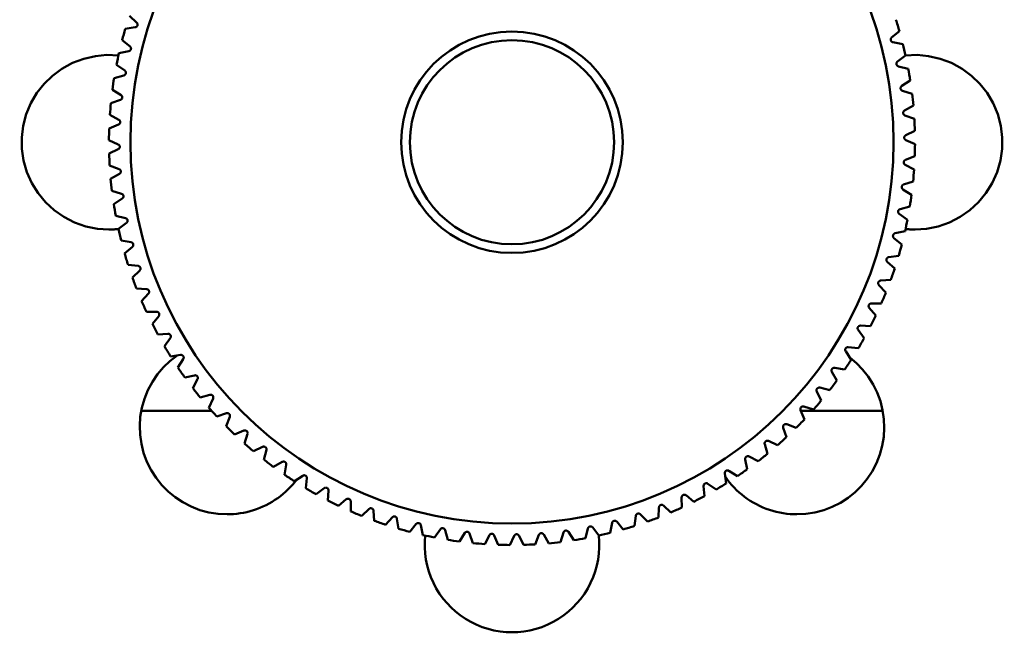
# Model space of a CAD drawing. Units: millimetres. Extents: x 90 to 3690, y 90 to 5256.
# Drawn here: x 1356 to 1392, y 2330 to 2353 of the extents above; entities that cross this region are included whole.
import ezdxf

# ---------------------------------------------------------------- set-up
doc = ezdxf.new("R2010")
doc.units = ezdxf.units.MM
doc.header["$LTSCALE"] = 18
doc.layers.add('Bemaßungen(DIN)', color=7, linetype='Continuous', lineweight=25)
doc.layers.add('MaVisibleEdge', color=7, linetype='Continuous', lineweight=50)
doc.styles.add('Text__4.0mm', font='arial.ttf', dxfattribs={"width": 0.9})
doc.dimstyles.new('MarketingDrawing', dxfattribs={"dimscale": 18, "dimtxt": 4, "dimasz": 4, "dimexe": 2, "dimexo": 2, "dimgap": 1, "dimtad": 0, "dimtih": 1, "dimtoh": 1, "dimdec": 0, "dimrnd": 1e-08, "dimtxsty": 'Text__4.0mm', "dimcen": 0.09, "dimdle": 10, "dimclrd": 7, "dimclre": 7, "dimclrt": 7, "dimadec": 0, "dimazin": 2, "dimtfac": 0.625, "dimtdec": 4, "dimtofl": 0, "dimtmove": 0, "dimatfit": 3, "dimfxl": 1, "dimtolj": 1, "dimlwd": 25, "dimlwe": 25, "dimarcsym": 0})

# ---------------------------------------------------------------- blocks, each defined once
blk = doc.blocks.new('*D17')
at = {"layer": 'Bemaßungen(DIN)', "color": 7, "linetype": 'Continuous', "lineweight": 25, "transparency": 16777216}
for p, q in [((1374.033, 2383.957), (1374.033, 2811.098)), ((2374.033, 2683.957), (2374.033, 2811.098)), ((1446.033, 2775.098), (1762.436, 2775.098)), ((2302.033, 2775.098), (1985.631, 2775.098))]:
    blk.add_line(p, q, dxfattribs=at)
at = {"layer": 'Bemaßungen(DIN)', "color": 7, "linetype": 'Continuous', "transparency": 16777216}
for points in [[(1446.033, 2787.098), (1446.033, 2763.098), (1374.033, 2775.098)], [(2302.033, 2787.098), (2302.033, 2763.098), (2374.033, 2775.098)]]:
    blk.add_solid(points, dxfattribs=at)
at = {"layer": 'Defpoints', "color": 0, "linetype": 'Continuous', "transparency": 16777216}
for p in [(2374.033, 2775.098), (2374.033, 2647.957), (1374.033, 2347.957)]:
    blk.add_point(p, dxfattribs=at)
at = {"layer": 'Bemaßungen(DIN)', "color": 7, "linetype": 'Continuous', "lineweight": 30, "transparency": 16777216, "insert": (1780.436, 2775.098), "char_height": 72, "attachment_point": 4, "style": 'Text__4.0mm'}
blk.add_mtext('\\A1;1000', dxfattribs=at)

msp = doc.modelspace()

# ---------------------------------------------------------------- linework, layer by layer
at = {"layer": 'MaVisibleEdge'}
for p, q in [((1359.791, 2352.663), (1360.068, 2352.409)), ((1360.014, 2352.237), (1359.642, 2352.186)), ((1388.163, 2351.855), (1388.45, 2352.097)), ((1359.523, 2351.759), (1359.816, 2351.524)), ((1388.58, 2351.615), (1388.21, 2351.68)), ((1359.773, 2351.348), (1359.404, 2351.274)), ((1359.313, 2350.841), (1359.62, 2350.624)), ((1388.38, 2350.96), (1388.682, 2351.184)), ((1388.781, 2350.694), (1388.416, 2350.783)), ((1359.588, 2350.446), (1359.225, 2350.349)), ((1388.54, 2350.053), (1388.856, 2350.258)), ((1359.161, 2349.911), (1359.481, 2349.714)), ((1388.924, 2349.763), (1388.565, 2349.874)), ((1359.46, 2349.534), (1359.104, 2349.414)), ((1388.643, 2349.138), (1388.971, 2349.323)), ((1359.068, 2348.973), (1359.399, 2348.797)), ((1389.008, 2348.824), (1388.657, 2348.958)), ((1359.39, 2348.616), (1359.042, 2348.474)), ((1388.689, 2348.219), (1389.027, 2348.382)), ((1359.033, 2348.032), (1359.376, 2347.876)), ((1389.033, 2347.882), (1388.691, 2348.037)), ((1359.378, 2347.695), (1359.039, 2347.532)), ((1388.676, 2347.298), (1389.024, 2347.44)), ((1359.058, 2347.09), (1359.41, 2346.956)), ((1388.999, 2346.94), (1388.667, 2347.117)), ((1359.423, 2346.775), (1359.095, 2346.591)), ((1388.606, 2346.38), (1388.962, 2346.499)), ((1359.142, 2346.151), (1359.501, 2346.04)), ((1388.905, 2346.003), (1388.585, 2346.2)), ((1359.526, 2345.86), (1359.211, 2345.656)), ((1388.478, 2345.468), (1388.841, 2345.565)), ((1359.285, 2345.22), (1359.65, 2345.131)), ((1388.753, 2345.073), (1388.446, 2345.289)), ((1359.686, 2344.953), (1359.384, 2344.729)), ((1388.293, 2344.566), (1388.662, 2344.64)), ((1359.486, 2344.299), (1359.856, 2344.233)), ((1388.543, 2344.154), (1388.25, 2344.39)), ((1359.903, 2344.059), (1359.616, 2343.816)), ((1388.276, 2343.25), (1387.998, 2343.504)), ((1388.052, 2343.677), (1388.425, 2343.728)), ((1359.744, 2343.393), (1360.118, 2343.351)), ((1360.176, 2343.179), (1359.904, 2342.919)), ((1387.756, 2342.805), (1388.131, 2342.832)), ((1360.059, 2342.504), (1360.435, 2342.486)), ((1387.952, 2342.365), (1387.691, 2342.636)), ((1360.503, 2342.318), (1360.249, 2342.042)), ((1387.574, 2341.503), (1387.33, 2341.789)), ((1387.405, 2341.954), (1387.781, 2341.957)), ((1360.429, 2341.638), (1360.805, 2341.643)), ((1360.884, 2341.48), (1360.647, 2341.188)), ((1387.142, 2340.665), (1386.917, 2340.966)), ((1387.002, 2341.126), (1387.377, 2341.106)), ((1360.853, 2340.796), (1361.227, 2340.825)), ((1361.317, 2340.667), (1361.099, 2340.361)), ((1386.547, 2340.325), (1386.921, 2340.282)), ((1361.328, 2339.983), (1361.701, 2340.035)), ((1361.799, 2339.883), (1361.601, 2339.564)), ((1386.658, 2339.856), (1386.452, 2340.171)), ((1386.044, 2339.554), (1386.413, 2339.488)), ((1361.854, 2339.201), (1362.222, 2339.276)), ((1362.33, 2339.131), (1362.153, 2338.8)), ((1386.124, 2339.08), (1385.939, 2339.407)), ((1385.492, 2338.817), (1385.857, 2338.727)), ((1362.428, 2338.453), (1362.791, 2338.551)), ((1362.908, 2338.413), (1362.751, 2338.072)), ((1385.543, 2338.338), (1385.378, 2338.676)), ((1384.896, 2338.115), (1385.254, 2338.003)), ((1360.234, 2337.957), (1362.853, 2337.957)), ((1363.048, 2337.743), (1363.403, 2337.864)), ((1363.529, 2337.734), (1363.394, 2337.383)), ((1384.916, 2337.634), (1384.773, 2337.982)), ((1384.784, 2337.957), (1387.833, 2337.957)), ((1384.247, 2336.971), (1384.126, 2337.327)), ((1384.256, 2337.453), (1384.607, 2337.318)), ((1363.711, 2337.074), (1364.058, 2337.217)), ((1364.192, 2337.094), (1364.079, 2336.736)), ((1364.414, 2336.447), (1364.752, 2336.611)), ((1383.537, 2336.352), (1383.438, 2336.714)), ((1383.577, 2336.831), (1383.918, 2336.675)), ((1364.893, 2336.498), (1364.803, 2336.133)), ((1382.859, 2336.254), (1383.19, 2336.076)), ((1365.156, 2335.866), (1365.483, 2336.051)), ((1365.631, 2335.946), (1365.564, 2335.576)), ((1382.789, 2335.778), (1382.714, 2336.146)), ((1365.933, 2335.332), (1366.247, 2335.538)), ((1366.401, 2335.442), (1366.358, 2335.069)), ((1382.007, 2335.252), (1381.955, 2335.624)), ((1382.107, 2335.723), (1382.426, 2335.525)), ((1366.741, 2334.848), (1367.042, 2335.073)), ((1381.194, 2334.776), (1381.165, 2335.151)), ((1381.323, 2335.24), (1381.629, 2335.022)), ((1367.202, 2334.988), (1367.182, 2334.613)), ((1380.352, 2334.353), (1380.347, 2334.728)), ((1380.51, 2334.808), (1380.802, 2334.571)), ((1367.579, 2334.416), (1367.865, 2334.66)), ((1368.03, 2334.585), (1368.034, 2334.209)), ((1379.485, 2333.983), (1379.504, 2334.358)), ((1379.672, 2334.427), (1379.948, 2334.172)), ((1368.442, 2334.038), (1368.712, 2334.299)), ((1368.882, 2334.234), (1368.909, 2333.859)), ((1369.327, 2333.714), (1369.58, 2333.992)), ((1378.597, 2333.668), (1378.639, 2334.041)), ((1378.811, 2334.099), (1379.071, 2333.828)), ((1369.753, 2333.938), (1369.804, 2333.565)), ((1370.23, 2333.447), (1370.466, 2333.74)), ((1370.642, 2333.697), (1370.716, 2333.328)), ((1377.036, 2333.61), (1377.26, 2333.308)), ((1377.691, 2333.41), (1377.757, 2333.78)), ((1377.931, 2333.827), (1378.174, 2333.54)), ((1371.149, 2333.237), (1371.366, 2333.544)), ((1371.544, 2333.512), (1371.641, 2333.149)), ((1372.079, 2333.085), (1372.276, 2333.405)), ((1372.456, 2333.384), (1372.576, 2333.028)), ((1373.017, 2332.991), (1373.193, 2333.323)), ((1373.374, 2333.314), (1373.516, 2332.966)), ((1373.958, 2332.957), (1374.114, 2333.299)), ((1374.295, 2333.301), (1374.458, 2332.963)), ((1374.9, 2332.982), (1375.034, 2333.333)), ((1375.215, 2333.347), (1375.399, 2333.019)), ((1375.839, 2333.066), (1375.95, 2333.425)), ((1376.13, 2333.45), (1376.334, 2333.134)), ((1376.77, 2333.209), (1376.859, 2333.574))]:
    msp.add_line(p, q, dxfattribs=at)
at = {"layer": 'MaVisibleEdge', "flags": 128}
for points in [[(1360.068, 2352.409), (1360.074, 2352.404), (1360.079, 2352.397), (1360.084, 2352.39), (1360.089, 2352.383), (1360.092, 2352.375), (1360.096, 2352.366), (1360.098, 2352.357), (1360.1, 2352.347), (1360.1, 2352.337), (1360.1, 2352.327), (1360.099, 2352.316), (1360.096, 2352.306), (1360.092, 2352.296), (1360.088, 2352.287), (1360.082, 2352.278), (1360.076, 2352.27), (1360.069, 2352.262), (1360.061, 2352.256), (1360.054, 2352.251), (1360.046, 2352.247), (1360.038, 2352.243), (1360.03, 2352.24), (1360.022, 2352.238), (1360.014, 2352.237)], [(1388.21, 2351.68), (1388.202, 2351.682), (1388.194, 2351.684), (1388.186, 2351.688), (1388.178, 2351.692), (1388.171, 2351.696), (1388.164, 2351.702), (1388.157, 2351.708), (1388.15, 2351.716), (1388.144, 2351.724), (1388.139, 2351.733), (1388.134, 2351.743), (1388.131, 2351.753), (1388.129, 2351.763), (1388.128, 2351.773), (1388.128, 2351.784), (1388.129, 2351.794), (1388.131, 2351.804), (1388.134, 2351.813), (1388.137, 2351.822), (1388.141, 2351.829), (1388.146, 2351.836), (1388.151, 2351.843), (1388.157, 2351.849), (1388.163, 2351.855)], [(1359.033, 2344.707), (1358.604, 2344.736), (1358.17, 2344.824), (1357.748, 2344.972), (1357.351, 2345.177), (1356.99, 2345.43), (1356.675, 2345.721), (1356.399, 2346.055), (1356.164, 2346.432), (1355.981, 2346.841), (1355.857, 2347.271), (1355.793, 2347.705), (1355.788, 2348.132), (1355.842, 2348.565), (1355.954, 2348.997), (1356.127, 2349.41), (1356.353, 2349.794), (1356.623, 2350.137), (1356.93, 2350.434), (1357.283, 2350.694), (1357.675, 2350.909), (1358.093, 2351.067), (1358.526, 2351.166), (1358.957, 2351.206), (1359.385, 2351.187)], [(1359.816, 2351.524), (1359.822, 2351.518), (1359.828, 2351.512), (1359.833, 2351.506), (1359.838, 2351.499), (1359.843, 2351.491), (1359.846, 2351.483), (1359.849, 2351.474), (1359.852, 2351.464), (1359.853, 2351.454), (1359.853, 2351.443), (1359.852, 2351.433), (1359.85, 2351.422), (1359.847, 2351.412), (1359.843, 2351.402), (1359.838, 2351.393), (1359.832, 2351.385), (1359.826, 2351.377), (1359.819, 2351.37), (1359.812, 2351.365), (1359.804, 2351.36), (1359.797, 2351.356), (1359.789, 2351.353), (1359.781, 2351.35), (1359.773, 2351.348)], [(1388.681, 2351.187), (1389.109, 2351.206), (1389.54, 2351.166), (1389.973, 2351.067), (1390.392, 2350.909), (1390.783, 2350.694), (1391.136, 2350.434), (1391.443, 2350.137), (1391.713, 2349.794), (1391.94, 2349.41), (1392.112, 2348.997), (1392.225, 2348.565), (1392.278, 2348.132), (1392.273, 2347.705), (1392.209, 2347.271), (1392.086, 2346.841), (1391.903, 2346.432), (1391.668, 2346.055), (1391.391, 2345.721), (1391.077, 2345.43), (1390.716, 2345.177), (1390.319, 2344.972), (1389.896, 2344.824), (1389.463, 2344.736), (1389.033, 2344.707)], [(1388.416, 2350.783), (1388.408, 2350.785), (1388.4, 2350.788), (1388.392, 2350.792), (1388.385, 2350.796), (1388.378, 2350.801), (1388.371, 2350.807), (1388.364, 2350.814), (1388.358, 2350.822), (1388.353, 2350.83), (1388.348, 2350.84), (1388.344, 2350.85), (1388.342, 2350.86), (1388.34, 2350.87), (1388.34, 2350.881), (1388.34, 2350.891), (1388.342, 2350.902), (1388.345, 2350.911), (1388.348, 2350.92), (1388.352, 2350.928), (1388.357, 2350.936), (1388.362, 2350.943), (1388.367, 2350.949), (1388.374, 2350.955), (1388.38, 2350.96)], [(1359.62, 2350.624), (1359.627, 2350.619), (1359.633, 2350.613), (1359.639, 2350.607), (1359.644, 2350.6), (1359.649, 2350.593), (1359.653, 2350.585), (1359.657, 2350.576), (1359.659, 2350.566), (1359.661, 2350.556), (1359.662, 2350.546), (1359.662, 2350.535), (1359.661, 2350.525), (1359.658, 2350.515), (1359.655, 2350.505), (1359.65, 2350.495), (1359.645, 2350.486), (1359.639, 2350.478), (1359.633, 2350.471), (1359.626, 2350.465), (1359.619, 2350.46), (1359.612, 2350.455), (1359.604, 2350.451), (1359.596, 2350.448), (1359.588, 2350.446)], [(1388.565, 2349.874), (1388.557, 2349.877), (1388.55, 2349.88), (1388.542, 2349.884), (1388.535, 2349.889), (1388.528, 2349.895), (1388.522, 2349.901), (1388.516, 2349.908), (1388.51, 2349.917), (1388.505, 2349.926), (1388.501, 2349.935), (1388.498, 2349.945), (1388.496, 2349.956), (1388.495, 2349.966), (1388.495, 2349.977), (1388.496, 2349.987), (1388.499, 2349.997), (1388.502, 2350.007), (1388.506, 2350.015), (1388.51, 2350.023), (1388.515, 2350.03), (1388.521, 2350.037), (1388.527, 2350.043), (1388.533, 2350.048), (1388.54, 2350.053)], [(1359.481, 2349.714), (1359.488, 2349.709), (1359.494, 2349.704), (1359.501, 2349.698), (1359.506, 2349.691), (1359.511, 2349.684), (1359.516, 2349.677), (1359.52, 2349.668), (1359.524, 2349.659), (1359.526, 2349.649), (1359.528, 2349.638), (1359.529, 2349.628), (1359.528, 2349.617), (1359.526, 2349.607), (1359.523, 2349.597), (1359.519, 2349.587), (1359.515, 2349.578), (1359.509, 2349.569), (1359.503, 2349.562), (1359.497, 2349.555), (1359.49, 2349.55), (1359.483, 2349.545), (1359.476, 2349.541), (1359.468, 2349.537), (1359.46, 2349.534)], [(1388.657, 2348.958), (1388.649, 2348.961), (1388.642, 2348.965), (1388.635, 2348.97), (1388.628, 2348.975), (1388.621, 2348.981), (1388.615, 2348.987), (1388.609, 2348.995), (1388.604, 2349.004), (1388.6, 2349.013), (1388.596, 2349.023), (1388.594, 2349.033), (1388.593, 2349.044), (1388.592, 2349.054), (1388.593, 2349.065), (1388.595, 2349.075), (1388.598, 2349.085), (1388.602, 2349.094), (1388.607, 2349.103), (1388.612, 2349.11), (1388.617, 2349.117), (1388.623, 2349.123), (1388.629, 2349.129), (1388.636, 2349.134), (1388.643, 2349.138)], [(1359.399, 2348.797), (1359.407, 2348.792), (1359.413, 2348.787), (1359.42, 2348.782), (1359.426, 2348.776), (1359.432, 2348.769), (1359.437, 2348.762), (1359.442, 2348.753), (1359.446, 2348.744), (1359.449, 2348.735), (1359.451, 2348.724), (1359.452, 2348.714), (1359.452, 2348.703), (1359.451, 2348.693), (1359.449, 2348.682), (1359.446, 2348.672), (1359.442, 2348.663), (1359.437, 2348.654), (1359.431, 2348.646), (1359.425, 2348.64), (1359.419, 2348.634), (1359.412, 2348.628), (1359.405, 2348.623), (1359.398, 2348.619), (1359.39, 2348.616)], [(1388.691, 2348.037), (1388.683, 2348.041), (1388.676, 2348.046), (1388.669, 2348.051), (1388.663, 2348.056), (1388.657, 2348.063), (1388.651, 2348.07), (1388.646, 2348.078), (1388.641, 2348.087), (1388.637, 2348.096), (1388.635, 2348.106), (1388.633, 2348.117), (1388.632, 2348.127), (1388.633, 2348.138), (1388.634, 2348.148), (1388.637, 2348.158), (1388.64, 2348.168), (1388.645, 2348.177), (1388.65, 2348.185), (1388.655, 2348.193), (1388.661, 2348.199), (1388.668, 2348.205), (1388.674, 2348.21), (1388.681, 2348.215), (1388.689, 2348.219)], [(1359.376, 2347.876), (1359.383, 2347.872), (1359.39, 2347.868), (1359.397, 2347.863), (1359.403, 2347.857), (1359.409, 2347.851), (1359.415, 2347.844), (1359.42, 2347.836), (1359.425, 2347.827), (1359.429, 2347.817), (1359.432, 2347.807), (1359.433, 2347.797), (1359.434, 2347.786), (1359.434, 2347.776), (1359.432, 2347.765), (1359.43, 2347.755), (1359.426, 2347.745), (1359.422, 2347.736), (1359.416, 2347.728), (1359.411, 2347.721), (1359.405, 2347.715), (1359.399, 2347.709), (1359.392, 2347.703), (1359.385, 2347.699), (1359.378, 2347.695)], [(1388.667, 2347.117), (1388.66, 2347.121), (1388.653, 2347.126), (1388.646, 2347.132), (1388.64, 2347.138), (1388.635, 2347.144), (1388.629, 2347.152), (1388.625, 2347.16), (1388.621, 2347.169), (1388.617, 2347.179), (1388.615, 2347.189), (1388.614, 2347.2), (1388.614, 2347.21), (1388.615, 2347.221), (1388.617, 2347.231), (1388.621, 2347.241), (1388.625, 2347.251), (1388.63, 2347.259), (1388.635, 2347.267), (1388.641, 2347.274), (1388.648, 2347.28), (1388.654, 2347.285), (1388.661, 2347.29), (1388.669, 2347.294), (1388.676, 2347.298)], [(1359.41, 2346.956), (1359.417, 2346.953), (1359.425, 2346.949), (1359.432, 2346.944), (1359.439, 2346.939), (1359.445, 2346.933), (1359.451, 2346.926), (1359.457, 2346.918), (1359.462, 2346.91), (1359.466, 2346.9), (1359.47, 2346.891), (1359.472, 2346.88), (1359.474, 2346.87), (1359.474, 2346.859), (1359.473, 2346.849), (1359.471, 2346.838), (1359.468, 2346.829), (1359.464, 2346.819), (1359.46, 2346.811), (1359.455, 2346.803), (1359.449, 2346.797), (1359.443, 2346.79), (1359.437, 2346.785), (1359.43, 2346.78), (1359.423, 2346.775)], [(1388.585, 2346.2), (1388.578, 2346.204), (1388.572, 2346.21), (1388.566, 2346.216), (1388.56, 2346.222), (1388.555, 2346.229), (1388.55, 2346.237), (1388.546, 2346.245), (1388.542, 2346.255), (1388.54, 2346.265), (1388.538, 2346.275), (1388.538, 2346.286), (1388.538, 2346.296), (1388.54, 2346.307), (1388.543, 2346.317), (1388.547, 2346.327), (1388.552, 2346.336), (1388.557, 2346.344), (1388.563, 2346.352), (1388.57, 2346.358), (1388.576, 2346.364), (1388.583, 2346.369), (1388.591, 2346.373), (1388.598, 2346.377), (1388.606, 2346.38)], [(1359.501, 2346.04), (1359.509, 2346.037), (1359.517, 2346.033), (1359.524, 2346.029), (1359.531, 2346.024), (1359.538, 2346.019), (1359.545, 2346.012), (1359.551, 2346.005), (1359.556, 2345.997), (1359.561, 2345.988), (1359.566, 2345.978), (1359.569, 2345.968), (1359.571, 2345.958), (1359.572, 2345.947), (1359.571, 2345.937), (1359.57, 2345.926), (1359.568, 2345.916), (1359.564, 2345.907), (1359.56, 2345.898), (1359.556, 2345.89), (1359.551, 2345.883), (1359.545, 2345.877), (1359.539, 2345.87), (1359.533, 2345.865), (1359.526, 2345.86)], [(1388.446, 2345.289), (1388.44, 2345.295), (1388.433, 2345.3), (1388.428, 2345.307), (1388.422, 2345.313), (1388.418, 2345.321), (1388.413, 2345.329), (1388.41, 2345.338), (1388.407, 2345.347), (1388.405, 2345.357), (1388.404, 2345.368), (1388.404, 2345.378), (1388.406, 2345.389), (1388.408, 2345.399), (1388.411, 2345.409), (1388.416, 2345.418), (1388.421, 2345.427), (1388.427, 2345.435), (1388.434, 2345.442), (1388.441, 2345.448), (1388.447, 2345.454), (1388.455, 2345.458), (1388.462, 2345.462), (1388.47, 2345.465), (1388.478, 2345.468)], [(1359.65, 2345.131), (1359.658, 2345.129), (1359.666, 2345.126), (1359.674, 2345.122), (1359.681, 2345.118), (1359.688, 2345.112), (1359.695, 2345.107), (1359.702, 2345.1), (1359.708, 2345.092), (1359.714, 2345.083), (1359.718, 2345.074), (1359.722, 2345.064), (1359.725, 2345.054), (1359.726, 2345.043), (1359.727, 2345.033), (1359.726, 2345.022), (1359.724, 2345.012), (1359.722, 2345.002), (1359.718, 2344.993), (1359.714, 2344.985), (1359.71, 2344.978), (1359.704, 2344.971), (1359.699, 2344.965), (1359.693, 2344.959), (1359.686, 2344.953)], [(1359.385, 2344.726), (1359.37, 2344.725), (1359.356, 2344.723), (1359.341, 2344.722), (1359.326, 2344.72), (1359.311, 2344.719), (1359.296, 2344.718), (1359.282, 2344.717), (1359.267, 2344.716), (1359.252, 2344.714), (1359.237, 2344.713), (1359.223, 2344.713), (1359.208, 2344.712), (1359.193, 2344.711), (1359.179, 2344.71), (1359.164, 2344.71), (1359.149, 2344.709), (1359.135, 2344.708), (1359.12, 2344.708), (1359.106, 2344.708), (1359.091, 2344.707), (1359.077, 2344.707), (1359.062, 2344.707), (1359.048, 2344.707), (1359.033, 2344.707)], [(1389.033, 2344.707), (1389.019, 2344.707), (1389.004, 2344.707), (1388.99, 2344.707), (1388.975, 2344.707), (1388.961, 2344.708), (1388.946, 2344.708), (1388.931, 2344.708), (1388.917, 2344.709), (1388.902, 2344.71), (1388.888, 2344.71), (1388.873, 2344.711), (1388.858, 2344.712), (1388.844, 2344.713), (1388.829, 2344.713), (1388.814, 2344.714), (1388.799, 2344.716), (1388.785, 2344.717), (1388.77, 2344.718), (1388.755, 2344.719), (1388.74, 2344.72), (1388.726, 2344.722), (1388.711, 2344.723), (1388.696, 2344.725), (1388.681, 2344.726)], [(1359.856, 2344.233), (1359.864, 2344.232), (1359.872, 2344.229), (1359.88, 2344.226), (1359.888, 2344.222), (1359.895, 2344.217), (1359.902, 2344.212), (1359.91, 2344.205), (1359.916, 2344.198), (1359.922, 2344.19), (1359.928, 2344.181), (1359.932, 2344.171), (1359.935, 2344.161), (1359.937, 2344.151), (1359.938, 2344.14), (1359.939, 2344.13), (1359.937, 2344.119), (1359.935, 2344.11), (1359.932, 2344.1), (1359.929, 2344.092), (1359.925, 2344.084), (1359.92, 2344.077), (1359.915, 2344.07), (1359.909, 2344.064), (1359.903, 2344.059)], [(1388.25, 2344.39), (1388.244, 2344.395), (1388.238, 2344.401), (1388.233, 2344.408), (1388.228, 2344.415), (1388.224, 2344.423), (1388.22, 2344.431), (1388.217, 2344.44), (1388.215, 2344.45), (1388.213, 2344.46), (1388.213, 2344.47), (1388.214, 2344.481), (1388.216, 2344.491), (1388.219, 2344.501), (1388.223, 2344.511), (1388.228, 2344.52), (1388.234, 2344.529), (1388.241, 2344.536), (1388.247, 2344.543), (1388.255, 2344.549), (1388.262, 2344.554), (1388.269, 2344.558), (1388.277, 2344.561), (1388.285, 2344.564), (1388.293, 2344.566)], [(1387.998, 2343.504), (1387.992, 2343.51), (1387.987, 2343.516), (1387.982, 2343.523), (1387.978, 2343.531), (1387.974, 2343.539), (1387.971, 2343.547), (1387.968, 2343.556), (1387.966, 2343.566), (1387.966, 2343.576), (1387.966, 2343.587), (1387.968, 2343.597), (1387.97, 2343.608), (1387.974, 2343.617), (1387.979, 2343.627), (1387.984, 2343.636), (1387.991, 2343.644), (1387.998, 2343.651), (1388.005, 2343.657), (1388.013, 2343.662), (1388.02, 2343.667), (1388.028, 2343.67), (1388.036, 2343.673), (1388.044, 2343.675), (1388.052, 2343.677)], [(1360.118, 2343.351), (1360.126, 2343.349), (1360.134, 2343.347), (1360.142, 2343.345), (1360.15, 2343.341), (1360.158, 2343.337), (1360.165, 2343.332), (1360.173, 2343.326), (1360.18, 2343.319), (1360.187, 2343.311), (1360.193, 2343.302), (1360.197, 2343.293), (1360.201, 2343.283), (1360.204, 2343.273), (1360.206, 2343.263), (1360.207, 2343.252), (1360.206, 2343.242), (1360.205, 2343.232), (1360.202, 2343.223), (1360.199, 2343.214), (1360.196, 2343.206), (1360.192, 2343.199), (1360.187, 2343.192), (1360.182, 2343.185), (1360.176, 2343.179)], [(1387.691, 2342.636), (1387.686, 2342.642), (1387.681, 2342.649), (1387.676, 2342.656), (1387.672, 2342.664), (1387.669, 2342.672), (1387.666, 2342.681), (1387.664, 2342.69), (1387.663, 2342.7), (1387.663, 2342.71), (1387.664, 2342.721), (1387.667, 2342.731), (1387.67, 2342.741), (1387.674, 2342.751), (1387.679, 2342.76), (1387.685, 2342.768), (1387.692, 2342.776), (1387.7, 2342.783), (1387.708, 2342.788), (1387.715, 2342.793), (1387.723, 2342.797), (1387.731, 2342.8), (1387.739, 2342.802), (1387.748, 2342.804), (1387.756, 2342.805)], [(1360.435, 2342.486), (1360.443, 2342.485), (1360.451, 2342.484), (1360.459, 2342.481), (1360.467, 2342.479), (1360.475, 2342.475), (1360.483, 2342.47), (1360.491, 2342.465), (1360.499, 2342.458), (1360.506, 2342.451), (1360.512, 2342.442), (1360.518, 2342.433), (1360.522, 2342.424), (1360.526, 2342.414), (1360.528, 2342.404), (1360.529, 2342.393), (1360.53, 2342.383), (1360.529, 2342.373), (1360.527, 2342.364), (1360.525, 2342.355), (1360.521, 2342.347), (1360.518, 2342.339), (1360.513, 2342.332), (1360.509, 2342.325), (1360.503, 2342.318)], [(1387.33, 2341.789), (1387.325, 2341.795), (1387.32, 2341.802), (1387.316, 2341.81), (1387.313, 2341.818), (1387.31, 2341.826), (1387.308, 2341.835), (1387.307, 2341.845), (1387.306, 2341.855), (1387.307, 2341.865), (1387.309, 2341.875), (1387.312, 2341.885), (1387.315, 2341.895), (1387.32, 2341.904), (1387.326, 2341.913), (1387.333, 2341.921), (1387.34, 2341.929), (1387.348, 2341.935), (1387.356, 2341.94), (1387.364, 2341.944), (1387.372, 2341.948), (1387.38, 2341.95), (1387.389, 2341.952), (1387.397, 2341.953), (1387.405, 2341.954)], [(1360.805, 2341.643), (1360.813, 2341.643), (1360.822, 2341.642), (1360.83, 2341.64), (1360.838, 2341.638), (1360.846, 2341.634), (1360.854, 2341.63), (1360.863, 2341.625), (1360.871, 2341.619), (1360.878, 2341.612), (1360.885, 2341.604), (1360.891, 2341.596), (1360.896, 2341.586), (1360.9, 2341.577), (1360.903, 2341.567), (1360.905, 2341.556), (1360.906, 2341.546), (1360.906, 2341.536), (1360.905, 2341.526), (1360.903, 2341.518), (1360.9, 2341.509), (1360.897, 2341.501), (1360.893, 2341.494), (1360.889, 2341.487), (1360.884, 2341.48)], [(1386.917, 2340.966), (1386.912, 2340.973), (1386.908, 2340.98), (1386.904, 2340.988), (1386.901, 2340.996), (1386.899, 2341.005), (1386.898, 2341.014), (1386.897, 2341.023), (1386.897, 2341.033), (1386.898, 2341.043), (1386.901, 2341.054), (1386.904, 2341.064), (1386.909, 2341.073), (1386.914, 2341.082), (1386.92, 2341.091), (1386.928, 2341.098), (1386.935, 2341.105), (1386.944, 2341.111), (1386.952, 2341.115), (1386.96, 2341.119), (1386.968, 2341.122), (1386.977, 2341.124), (1386.985, 2341.125), (1386.994, 2341.126), (1387.002, 2341.126)], [(1361.227, 2340.825), (1361.236, 2340.825), (1361.244, 2340.825), (1361.253, 2340.823), (1361.261, 2340.822), (1361.269, 2340.819), (1361.278, 2340.815), (1361.286, 2340.811), (1361.295, 2340.805), (1361.302, 2340.799), (1361.31, 2340.791), (1361.316, 2340.783), (1361.322, 2340.774), (1361.327, 2340.765), (1361.33, 2340.755), (1361.333, 2340.745), (1361.335, 2340.734), (1361.335, 2340.724), (1361.335, 2340.715), (1361.333, 2340.706), (1361.331, 2340.697), (1361.328, 2340.689), (1361.325, 2340.681), (1361.321, 2340.674), (1361.317, 2340.667)], [(1386.452, 2340.171), (1386.448, 2340.178), (1386.444, 2340.186), (1386.441, 2340.194), (1386.439, 2340.202), (1386.437, 2340.21), (1386.436, 2340.219), (1386.436, 2340.229), (1386.437, 2340.239), (1386.439, 2340.249), (1386.442, 2340.259), (1386.446, 2340.269), (1386.451, 2340.278), (1386.457, 2340.287), (1386.464, 2340.295), (1386.471, 2340.302), (1386.48, 2340.308), (1386.488, 2340.314), (1386.497, 2340.318), (1386.505, 2340.321), (1386.514, 2340.323), (1386.522, 2340.325), (1386.531, 2340.326), (1386.539, 2340.326), (1386.547, 2340.325)], [(1363.427, 2334.1), (1363.092, 2334.118), (1362.754, 2334.171), (1362.418, 2334.261), (1362.092, 2334.387), (1361.782, 2334.548), (1361.494, 2334.738), (1361.232, 2334.953), (1360.999, 2335.19), (1360.787, 2335.455), (1360.6, 2335.747), (1360.444, 2336.059), (1360.323, 2336.387), (1360.238, 2336.724), (1360.19, 2337.062), (1360.177, 2337.395), (1360.199, 2337.73), (1360.258, 2338.069), (1360.352, 2338.404), (1360.483, 2338.728), (1360.648, 2339.034), (1360.842, 2339.319), (1361.059, 2339.577), (1361.299, 2339.807), (1361.568, 2340.015)], [(1361.701, 2340.035), (1361.709, 2340.035), (1361.717, 2340.036), (1361.726, 2340.035), (1361.734, 2340.034), (1361.743, 2340.032), (1361.751, 2340.029), (1361.76, 2340.025), (1361.769, 2340.02), (1361.777, 2340.014), (1361.785, 2340.007), (1361.792, 2339.999), (1361.798, 2339.99), (1361.803, 2339.981), (1361.808, 2339.971), (1361.811, 2339.961), (1361.813, 2339.951), (1361.814, 2339.941), (1361.814, 2339.932), (1361.814, 2339.923), (1361.812, 2339.914), (1361.81, 2339.906), (1361.807, 2339.898), (1361.803, 2339.89), (1361.799, 2339.883)], [(1386.603, 2339.939), (1386.857, 2339.726), (1387.084, 2339.491), (1387.291, 2339.228), (1387.473, 2338.94), (1387.626, 2338.633), (1387.744, 2338.31), (1387.828, 2337.979), (1387.876, 2337.646), (1387.89, 2337.318), (1387.869, 2336.988), (1387.814, 2336.655), (1387.723, 2336.324), (1387.598, 2336.004), (1387.439, 2335.7), (1387.251, 2335.416), (1387.039, 2335.158), (1386.807, 2334.928), (1386.546, 2334.719), (1386.261, 2334.534), (1385.954, 2334.378), (1385.633, 2334.256), (1385.302, 2334.169), (1384.969, 2334.117), (1384.64, 2334.1)], [(1385.939, 2339.407), (1385.935, 2339.414), (1385.932, 2339.422), (1385.929, 2339.43), (1385.927, 2339.438), (1385.926, 2339.447), (1385.926, 2339.456), (1385.926, 2339.466), (1385.928, 2339.475), (1385.93, 2339.485), (1385.934, 2339.495), (1385.939, 2339.505), (1385.944, 2339.514), (1385.951, 2339.522), (1385.958, 2339.529), (1385.966, 2339.536), (1385.975, 2339.542), (1385.984, 2339.547), (1385.993, 2339.55), (1386.001, 2339.553), (1386.01, 2339.555), (1386.018, 2339.556), (1386.027, 2339.556), (1386.035, 2339.555), (1386.044, 2339.554)], [(1362.222, 2339.276), (1362.231, 2339.277), (1362.239, 2339.278), (1362.247, 2339.278), (1362.256, 2339.277), (1362.265, 2339.275), (1362.273, 2339.273), (1362.282, 2339.27), (1362.291, 2339.265), (1362.3, 2339.26), (1362.308, 2339.253), (1362.316, 2339.246), (1362.323, 2339.238), (1362.328, 2339.229), (1362.333, 2339.22), (1362.337, 2339.21), (1362.34, 2339.2), (1362.342, 2339.19), (1362.342, 2339.18), (1362.342, 2339.171), (1362.341, 2339.163), (1362.339, 2339.154), (1362.337, 2339.146), (1362.334, 2339.138), (1362.33, 2339.131)], [(1385.378, 2338.676), (1385.375, 2338.683), (1385.372, 2338.691), (1385.37, 2338.7), (1385.369, 2338.708), (1385.368, 2338.717), (1385.369, 2338.726), (1385.37, 2338.736), (1385.372, 2338.745), (1385.375, 2338.755), (1385.379, 2338.765), (1385.384, 2338.774), (1385.391, 2338.782), (1385.398, 2338.79), (1385.406, 2338.797), (1385.414, 2338.803), (1385.423, 2338.809), (1385.432, 2338.813), (1385.441, 2338.816), (1385.45, 2338.818), (1385.459, 2338.819), (1385.467, 2338.82), (1385.476, 2338.819), (1385.484, 2338.818), (1385.492, 2338.817)], [(1362.791, 2338.551), (1362.799, 2338.553), (1362.807, 2338.554), (1362.816, 2338.555), (1362.824, 2338.555), (1362.833, 2338.554), (1362.842, 2338.552), (1362.851, 2338.549), (1362.86, 2338.545), (1362.869, 2338.54), (1362.878, 2338.534), (1362.886, 2338.527), (1362.893, 2338.52), (1362.9, 2338.511), (1362.905, 2338.502), (1362.909, 2338.493), (1362.913, 2338.483), (1362.915, 2338.473), (1362.916, 2338.464), (1362.917, 2338.455), (1362.916, 2338.446), (1362.915, 2338.437), (1362.913, 2338.429), (1362.911, 2338.421), (1362.908, 2338.413)], [(1384.773, 2337.982), (1384.771, 2337.99), (1384.768, 2337.998), (1384.767, 2338.006), (1384.766, 2338.015), (1384.766, 2338.023), (1384.767, 2338.032), (1384.768, 2338.042), (1384.771, 2338.052), (1384.775, 2338.061), (1384.78, 2338.07), (1384.785, 2338.079), (1384.792, 2338.087), (1384.8, 2338.095), (1384.808, 2338.101), (1384.817, 2338.107), (1384.826, 2338.112), (1384.835, 2338.115), (1384.845, 2338.118), (1384.854, 2338.119), (1384.862, 2338.12), (1384.871, 2338.12), (1384.879, 2338.119), (1384.888, 2338.117), (1384.896, 2338.115)], [(1363.403, 2337.864), (1363.411, 2337.866), (1363.42, 2337.868), (1363.428, 2337.869), (1363.437, 2337.869), (1363.445, 2337.869), (1363.454, 2337.868), (1363.464, 2337.865), (1363.473, 2337.862), (1363.483, 2337.858), (1363.492, 2337.852), (1363.5, 2337.846), (1363.508, 2337.839), (1363.515, 2337.831), (1363.521, 2337.822), (1363.526, 2337.813), (1363.53, 2337.803), (1363.533, 2337.794), (1363.534, 2337.784), (1363.535, 2337.775), (1363.536, 2337.767), (1363.535, 2337.758), (1363.534, 2337.75), (1363.532, 2337.741), (1363.529, 2337.734)], [(1384.126, 2337.327), (1384.123, 2337.335), (1384.122, 2337.343), (1384.121, 2337.352), (1384.121, 2337.36), (1384.121, 2337.369), (1384.122, 2337.378), (1384.125, 2337.387), (1384.128, 2337.397), (1384.132, 2337.406), (1384.138, 2337.415), (1384.144, 2337.424), (1384.151, 2337.431), (1384.159, 2337.438), (1384.168, 2337.444), (1384.177, 2337.449), (1384.187, 2337.453), (1384.196, 2337.456), (1384.206, 2337.458), (1384.215, 2337.459), (1384.223, 2337.459), (1384.232, 2337.459), (1384.24, 2337.457), (1384.248, 2337.455), (1384.256, 2337.453)], [(1364.058, 2337.217), (1364.066, 2337.219), (1364.074, 2337.222), (1364.082, 2337.223), (1364.091, 2337.224), (1364.1, 2337.224), (1364.109, 2337.223), (1364.118, 2337.222), (1364.128, 2337.219), (1364.138, 2337.215), (1364.147, 2337.21), (1364.156, 2337.204), (1364.164, 2337.198), (1364.171, 2337.19), (1364.178, 2337.182), (1364.183, 2337.173), (1364.188, 2337.164), (1364.191, 2337.154), (1364.194, 2337.145), (1364.195, 2337.136), (1364.196, 2337.128), (1364.196, 2337.119), (1364.195, 2337.11), (1364.194, 2337.102), (1364.192, 2337.094)], [(1364.752, 2336.611), (1364.76, 2336.615), (1364.768, 2336.617), (1364.776, 2336.62), (1364.785, 2336.621), (1364.793, 2336.621), (1364.802, 2336.621), (1364.812, 2336.62), (1364.822, 2336.618), (1364.832, 2336.615), (1364.841, 2336.611), (1364.85, 2336.605), (1364.859, 2336.599), (1364.867, 2336.592), (1364.874, 2336.584), (1364.88, 2336.576), (1364.885, 2336.567), (1364.889, 2336.558), (1364.892, 2336.549), (1364.894, 2336.54), (1364.896, 2336.531), (1364.896, 2336.523), (1364.896, 2336.514), (1364.895, 2336.506), (1364.893, 2336.498)], [(1383.438, 2336.714), (1383.437, 2336.722), (1383.435, 2336.731), (1383.435, 2336.739), (1383.435, 2336.748), (1383.436, 2336.757), (1383.438, 2336.765), (1383.441, 2336.775), (1383.445, 2336.784), (1383.45, 2336.793), (1383.456, 2336.802), (1383.463, 2336.81), (1383.47, 2336.817), (1383.479, 2336.823), (1383.488, 2336.829), (1383.497, 2336.833), (1383.507, 2336.836), (1383.517, 2336.839), (1383.526, 2336.84), (1383.535, 2336.84), (1383.544, 2336.84), (1383.553, 2336.839), (1383.561, 2336.837), (1383.569, 2336.835), (1383.577, 2336.831)], [(1382.714, 2336.146), (1382.713, 2336.154), (1382.712, 2336.163), (1382.712, 2336.171), (1382.713, 2336.18), (1382.714, 2336.188), (1382.717, 2336.197), (1382.72, 2336.206), (1382.725, 2336.215), (1382.73, 2336.224), (1382.737, 2336.232), (1382.744, 2336.239), (1382.752, 2336.246), (1382.761, 2336.252), (1382.77, 2336.257), (1382.78, 2336.261), (1382.79, 2336.264), (1382.8, 2336.265), (1382.81, 2336.266), (1382.819, 2336.266), (1382.827, 2336.265), (1382.836, 2336.263), (1382.844, 2336.261), (1382.852, 2336.258), (1382.859, 2336.254)], [(1365.483, 2336.051), (1365.49, 2336.055), (1365.498, 2336.058), (1365.506, 2336.061), (1365.515, 2336.063), (1365.523, 2336.064), (1365.532, 2336.064), (1365.542, 2336.064), (1365.552, 2336.062), (1365.562, 2336.06), (1365.572, 2336.056), (1365.581, 2336.051), (1365.59, 2336.046), (1365.598, 2336.039), (1365.606, 2336.032), (1365.613, 2336.024), (1365.618, 2336.015), (1365.623, 2336.006), (1365.627, 2335.997), (1365.629, 2335.989), (1365.631, 2335.98), (1365.632, 2335.972), (1365.632, 2335.963), (1365.632, 2335.955), (1365.631, 2335.946)], [(1366.247, 2335.538), (1366.254, 2335.542), (1366.262, 2335.546), (1366.27, 2335.549), (1366.278, 2335.551), (1366.287, 2335.553), (1366.296, 2335.554), (1366.305, 2335.554), (1366.315, 2335.553), (1366.326, 2335.551), (1366.336, 2335.548), (1366.345, 2335.544), (1366.355, 2335.539), (1366.363, 2335.533), (1366.371, 2335.526), (1366.378, 2335.518), (1366.385, 2335.51), (1366.39, 2335.502), (1366.394, 2335.493), (1366.397, 2335.485), (1366.4, 2335.476), (1366.401, 2335.468), (1366.402, 2335.459), (1366.402, 2335.451), (1366.401, 2335.442)], [(1381.955, 2335.624), (1381.954, 2335.632), (1381.954, 2335.641), (1381.955, 2335.649), (1381.956, 2335.658), (1381.958, 2335.666), (1381.961, 2335.675), (1381.965, 2335.684), (1381.97, 2335.692), (1381.976, 2335.701), (1381.983, 2335.709), (1381.991, 2335.716), (1382, 2335.722), (1382.009, 2335.727), (1382.018, 2335.731), (1382.028, 2335.735), (1382.039, 2335.737), (1382.049, 2335.738), (1382.058, 2335.738), (1382.067, 2335.737), (1382.076, 2335.736), (1382.084, 2335.733), (1382.092, 2335.731), (1382.1, 2335.727), (1382.107, 2335.723)], [(1384.64, 2334.1), (1384.514, 2334.103), (1384.386, 2334.11), (1384.258, 2334.123), (1384.129, 2334.141), (1384, 2334.165), (1383.871, 2334.193), (1383.743, 2334.227), (1383.616, 2334.266), (1383.491, 2334.31), (1383.367, 2334.36), (1383.246, 2334.414), (1383.127, 2334.474), (1383.011, 2334.538), (1382.899, 2334.607), (1382.789, 2334.68), (1382.683, 2334.756), (1382.581, 2334.836), (1382.483, 2334.919), (1382.39, 2335.005), (1382.301, 2335.094), (1382.215, 2335.187), (1382.131, 2335.284), (1382.051, 2335.386), (1381.975, 2335.492)], [(1366.016, 2335.387), (1365.939, 2335.29), (1365.859, 2335.196), (1365.777, 2335.106), (1365.692, 2335.02), (1365.604, 2334.937), (1365.511, 2334.857), (1365.414, 2334.78), (1365.314, 2334.705), (1365.21, 2334.634), (1365.103, 2334.567), (1364.993, 2334.503), (1364.881, 2334.444), (1364.765, 2334.389), (1364.648, 2334.339), (1364.529, 2334.293), (1364.408, 2334.252), (1364.286, 2334.217), (1364.163, 2334.186), (1364.04, 2334.159), (1363.916, 2334.138), (1363.793, 2334.121), (1363.67, 2334.11), (1363.547, 2334.103), (1363.427, 2334.1)], [(1367.042, 2335.073), (1367.049, 2335.078), (1367.057, 2335.082), (1367.064, 2335.086), (1367.073, 2335.089), (1367.081, 2335.091), (1367.09, 2335.092), (1367.1, 2335.093), (1367.11, 2335.093), (1367.12, 2335.092), (1367.13, 2335.089), (1367.14, 2335.086), (1367.15, 2335.081), (1367.158, 2335.076), (1367.167, 2335.07), (1367.175, 2335.062), (1367.181, 2335.055), (1367.187, 2335.046), (1367.192, 2335.038), (1367.195, 2335.03), (1367.198, 2335.021), (1367.2, 2335.013), (1367.202, 2335.005), (1367.202, 2334.996), (1367.202, 2334.988)], [(1381.165, 2335.151), (1381.165, 2335.159), (1381.165, 2335.168), (1381.167, 2335.176), (1381.168, 2335.185), (1381.171, 2335.193), (1381.175, 2335.201), (1381.179, 2335.21), (1381.185, 2335.218), (1381.191, 2335.226), (1381.199, 2335.233), (1381.207, 2335.24), (1381.216, 2335.246), (1381.225, 2335.25), (1381.235, 2335.254), (1381.245, 2335.257), (1381.255, 2335.258), (1381.265, 2335.259), (1381.275, 2335.258), (1381.284, 2335.257), (1381.293, 2335.255), (1381.301, 2335.252), (1381.308, 2335.249), (1381.316, 2335.245), (1381.323, 2335.24)], [(1380.347, 2334.728), (1380.347, 2334.737), (1380.348, 2334.745), (1380.35, 2334.754), (1380.352, 2334.762), (1380.355, 2334.77), (1380.36, 2334.778), (1380.365, 2334.786), (1380.371, 2334.794), (1380.378, 2334.802), (1380.386, 2334.809), (1380.394, 2334.815), (1380.403, 2334.82), (1380.413, 2334.824), (1380.423, 2334.827), (1380.434, 2334.829), (1380.444, 2334.83), (1380.454, 2334.83), (1380.463, 2334.828), (1380.472, 2334.827), (1380.481, 2334.824), (1380.489, 2334.821), (1380.496, 2334.817), (1380.503, 2334.812), (1380.51, 2334.808)], [(1367.865, 2334.66), (1367.872, 2334.665), (1367.879, 2334.67), (1367.886, 2334.674), (1367.894, 2334.677), (1367.903, 2334.68), (1367.911, 2334.682), (1367.921, 2334.683), (1367.931, 2334.684), (1367.941, 2334.683), (1367.952, 2334.681), (1367.962, 2334.678), (1367.972, 2334.675), (1367.981, 2334.67), (1367.99, 2334.664), (1367.998, 2334.657), (1368.005, 2334.65), (1368.011, 2334.642), (1368.016, 2334.634), (1368.021, 2334.626), (1368.024, 2334.618), (1368.027, 2334.61), (1368.028, 2334.601), (1368.03, 2334.593), (1368.03, 2334.585)], [(1379.504, 2334.358), (1379.505, 2334.366), (1379.506, 2334.375), (1379.508, 2334.383), (1379.511, 2334.391), (1379.515, 2334.399), (1379.52, 2334.407), (1379.525, 2334.415), (1379.532, 2334.422), (1379.539, 2334.429), (1379.547, 2334.436), (1379.556, 2334.441), (1379.566, 2334.446), (1379.576, 2334.449), (1379.586, 2334.452), (1379.597, 2334.453), (1379.607, 2334.453), (1379.617, 2334.452), (1379.626, 2334.451), (1379.635, 2334.448), (1379.643, 2334.445), (1379.651, 2334.441), (1379.658, 2334.437), (1379.665, 2334.432), (1379.672, 2334.427)], [(1368.712, 2334.299), (1368.719, 2334.304), (1368.725, 2334.309), (1368.733, 2334.314), (1368.74, 2334.318), (1368.748, 2334.321), (1368.757, 2334.324), (1368.766, 2334.326), (1368.776, 2334.327), (1368.787, 2334.327), (1368.797, 2334.326), (1368.807, 2334.323), (1368.817, 2334.32), (1368.827, 2334.316), (1368.836, 2334.311), (1368.845, 2334.304), (1368.852, 2334.298), (1368.859, 2334.29), (1368.865, 2334.282), (1368.87, 2334.275), (1368.873, 2334.267), (1368.877, 2334.259), (1368.879, 2334.251), (1368.881, 2334.242), (1368.882, 2334.234)], [(1369.58, 2333.992), (1369.586, 2333.997), (1369.593, 2334.003), (1369.6, 2334.008), (1369.607, 2334.012), (1369.615, 2334.016), (1369.623, 2334.019), (1369.633, 2334.022), (1369.643, 2334.023), (1369.653, 2334.024), (1369.663, 2334.024), (1369.674, 2334.022), (1369.684, 2334.02), (1369.694, 2334.016), (1369.703, 2334.011), (1369.712, 2334.006), (1369.72, 2333.999), (1369.727, 2333.992), (1369.734, 2333.985), (1369.739, 2333.977), (1369.743, 2333.97), (1369.747, 2333.962), (1369.75, 2333.954), (1369.752, 2333.946), (1369.753, 2333.938)], [(1378.639, 2334.041), (1378.641, 2334.05), (1378.643, 2334.058), (1378.645, 2334.066), (1378.649, 2334.074), (1378.653, 2334.082), (1378.658, 2334.089), (1378.664, 2334.097), (1378.671, 2334.104), (1378.679, 2334.11), (1378.688, 2334.116), (1378.697, 2334.121), (1378.707, 2334.125), (1378.717, 2334.128), (1378.727, 2334.13), (1378.738, 2334.13), (1378.748, 2334.13), (1378.758, 2334.128), (1378.767, 2334.126), (1378.776, 2334.123), (1378.784, 2334.12), (1378.791, 2334.115), (1378.798, 2334.111), (1378.805, 2334.105), (1378.811, 2334.099)], [(1370.466, 2333.74), (1370.472, 2333.746), (1370.478, 2333.752), (1370.484, 2333.757), (1370.491, 2333.762), (1370.499, 2333.766), (1370.507, 2333.77), (1370.516, 2333.773), (1370.526, 2333.775), (1370.536, 2333.777), (1370.547, 2333.777), (1370.557, 2333.776), (1370.568, 2333.774), (1370.578, 2333.771), (1370.588, 2333.767), (1370.597, 2333.762), (1370.605, 2333.756), (1370.613, 2333.749), (1370.619, 2333.742), (1370.625, 2333.735), (1370.63, 2333.728), (1370.634, 2333.72), (1370.637, 2333.713), (1370.64, 2333.705), (1370.642, 2333.697)], [(1376.859, 2333.574), (1376.861, 2333.582), (1376.864, 2333.59), (1376.868, 2333.597), (1376.872, 2333.605), (1376.877, 2333.612), (1376.883, 2333.619), (1376.89, 2333.625), (1376.898, 2333.632), (1376.907, 2333.637), (1376.916, 2333.642), (1376.926, 2333.646), (1376.936, 2333.648), (1376.947, 2333.65), (1376.957, 2333.65), (1376.968, 2333.65), (1376.978, 2333.648), (1376.988, 2333.645), (1376.997, 2333.642), (1377.005, 2333.638), (1377.012, 2333.633), (1377.019, 2333.628), (1377.025, 2333.622), (1377.031, 2333.616), (1377.036, 2333.61)], [(1377.757, 2333.78), (1377.758, 2333.788), (1377.761, 2333.796), (1377.764, 2333.804), (1377.768, 2333.811), (1377.773, 2333.819), (1377.778, 2333.826), (1377.784, 2333.833), (1377.792, 2333.84), (1377.8, 2333.846), (1377.809, 2333.851), (1377.819, 2333.856), (1377.829, 2333.859), (1377.839, 2333.861), (1377.85, 2333.862), (1377.86, 2333.862), (1377.871, 2333.861), (1377.88, 2333.859), (1377.89, 2333.856), (1377.898, 2333.853), (1377.906, 2333.849), (1377.913, 2333.844), (1377.92, 2333.839), (1377.926, 2333.833), (1377.931, 2333.827)], [(1374.033, 2329.707), (1373.812, 2329.715), (1373.588, 2329.738), (1373.363, 2329.777), (1373.14, 2329.833), (1372.919, 2329.904), (1372.704, 2329.991), (1372.496, 2330.094), (1372.297, 2330.21), (1372.108, 2330.339), (1371.931, 2330.479), (1371.767, 2330.628), (1371.614, 2330.787), (1371.471, 2330.959), (1371.337, 2331.143), (1371.216, 2331.338), (1371.107, 2331.543), (1371.014, 2331.755), (1370.936, 2331.973), (1370.874, 2332.196), (1370.829, 2332.42), (1370.799, 2332.644), (1370.784, 2332.866), (1370.786, 2333.086), (1370.803, 2333.309)], [(1371.366, 2333.544), (1371.371, 2333.55), (1371.377, 2333.556), (1371.383, 2333.562), (1371.39, 2333.568), (1371.397, 2333.572), (1371.405, 2333.576), (1371.414, 2333.58), (1371.424, 2333.583), (1371.434, 2333.585), (1371.444, 2333.586), (1371.455, 2333.586), (1371.465, 2333.584), (1371.475, 2333.582), (1371.485, 2333.578), (1371.495, 2333.574), (1371.504, 2333.569), (1371.512, 2333.563), (1371.519, 2333.556), (1371.525, 2333.549), (1371.53, 2333.542), (1371.535, 2333.535), (1371.538, 2333.528), (1371.542, 2333.52), (1371.544, 2333.512)], [(1372.276, 2333.405), (1372.281, 2333.411), (1372.286, 2333.418), (1372.292, 2333.424), (1372.298, 2333.43), (1372.305, 2333.435), (1372.313, 2333.44), (1372.322, 2333.444), (1372.331, 2333.448), (1372.341, 2333.45), (1372.352, 2333.452), (1372.362, 2333.452), (1372.373, 2333.451), (1372.383, 2333.45), (1372.393, 2333.447), (1372.403, 2333.443), (1372.412, 2333.438), (1372.42, 2333.433), (1372.428, 2333.427), (1372.434, 2333.42), (1372.44, 2333.414), (1372.445, 2333.407), (1372.449, 2333.399), (1372.453, 2333.392), (1372.456, 2333.384)], [(1373.193, 2333.323), (1373.198, 2333.33), (1373.202, 2333.337), (1373.208, 2333.344), (1373.214, 2333.35), (1373.221, 2333.355), (1373.228, 2333.36), (1373.236, 2333.365), (1373.246, 2333.369), (1373.255, 2333.372), (1373.266, 2333.375), (1373.276, 2333.376), (1373.287, 2333.376), (1373.297, 2333.375), (1373.308, 2333.373), (1373.318, 2333.369), (1373.327, 2333.365), (1373.336, 2333.36), (1373.343, 2333.355), (1373.35, 2333.349), (1373.356, 2333.342), (1373.362, 2333.336), (1373.367, 2333.329), (1373.371, 2333.321), (1373.374, 2333.314)], [(1377.263, 2333.309), (1377.28, 2333.086), (1377.282, 2332.866), (1377.268, 2332.644), (1377.238, 2332.42), (1377.192, 2332.196), (1377.13, 2331.973), (1377.053, 2331.755), (1376.959, 2331.543), (1376.851, 2331.338), (1376.729, 2331.143), (1376.596, 2330.959), (1376.452, 2330.787), (1376.3, 2330.628), (1376.135, 2330.479), (1375.958, 2330.339), (1375.769, 2330.21), (1375.57, 2330.094), (1375.362, 2329.991), (1375.147, 2329.904), (1374.927, 2329.833), (1374.703, 2329.777), (1374.478, 2329.738), (1374.254, 2329.715), (1374.033, 2329.707)], [(1374.114, 2333.299), (1374.118, 2333.307), (1374.122, 2333.314), (1374.127, 2333.321), (1374.133, 2333.327), (1374.139, 2333.333), (1374.146, 2333.339), (1374.154, 2333.344), (1374.163, 2333.349), (1374.173, 2333.352), (1374.183, 2333.355), (1374.193, 2333.357), (1374.204, 2333.358), (1374.214, 2333.357), (1374.225, 2333.356), (1374.235, 2333.353), (1374.245, 2333.35), (1374.254, 2333.345), (1374.262, 2333.34), (1374.269, 2333.335), (1374.275, 2333.329), (1374.281, 2333.322), (1374.286, 2333.316), (1374.291, 2333.309), (1374.295, 2333.301)], [(1375.034, 2333.333), (1375.037, 2333.341), (1375.041, 2333.348), (1375.046, 2333.355), (1375.051, 2333.362), (1375.057, 2333.369), (1375.064, 2333.375), (1375.072, 2333.38), (1375.08, 2333.386), (1375.089, 2333.39), (1375.099, 2333.393), (1375.11, 2333.396), (1375.12, 2333.397), (1375.131, 2333.397), (1375.141, 2333.397), (1375.151, 2333.395), (1375.161, 2333.392), (1375.171, 2333.388), (1375.179, 2333.383), (1375.187, 2333.378), (1375.193, 2333.373), (1375.2, 2333.367), (1375.205, 2333.36), (1375.21, 2333.354), (1375.215, 2333.347)], [(1375.95, 2333.425), (1375.953, 2333.433), (1375.957, 2333.44), (1375.961, 2333.448), (1375.966, 2333.455), (1375.971, 2333.462), (1375.977, 2333.468), (1375.985, 2333.474), (1375.993, 2333.48), (1376.002, 2333.485), (1376.012, 2333.489), (1376.022, 2333.492), (1376.032, 2333.494), (1376.043, 2333.495), (1376.053, 2333.495), (1376.064, 2333.494), (1376.074, 2333.491), (1376.083, 2333.488), (1376.092, 2333.484), (1376.1, 2333.479), (1376.107, 2333.474), (1376.113, 2333.469), (1376.119, 2333.463), (1376.125, 2333.456), (1376.13, 2333.45)]]:
    msp.add_lwpolyline(points, dxfattribs=at)
at = {"layer": 'MaVisibleEdge'}
for radius in [137, 131, 14.2, 4.125, 3.8]:
    msp.add_circle((1374.033, 2347.957), radius, dxfattribs=at)
for start, end in [(16.0244, 17.7144), (163.6244, 165.3144), (12.4244, 14.1144), (167.2244, 168.9144), (8.8244, 10.5144), (170.8244, 172.5144), (5.2244, 6.9144), (174.4244, 176.1144), (1.6244, 3.3144), (178.0244, 179.7144), (181.6244, 183.3144), (358.0244, 359.7144), (354.4244, 356.1144), (185.2244, 186.9144), (350.8244, 352.5144), (188.8244, 190.5144), (347.2244, 348.9144), (192.4244, 194.1144), (343.6244, 345.3144), (196.0244, 197.7144), (340.0244, 341.7144), (199.6244, 201.3144), (203.2244, 204.9144), (336.4244, 338.1144), (332.8244, 334.5144), (206.8244, 208.5144), (329.2244, 330.9144), (210.4244, 212.1144), (325.6244, 327.3144), (214.0244, 215.7144), (217.6244, 219.3144), (322.0244, 323.7144), (221.2244, 222.9144), (318.4244, 320.1144), (314.8244, 316.5144), (224.8244, 226.5144), (311.2244, 312.9144), (228.4244, 230.1144), (307.6244, 309.3144), (232.0244, 233.7144), (235.6244, 237.3144), (304.0244, 305.7144), (239.2244, 240.9144), (300.4244, 302.1144), (296.8244, 298.5144), (242.8244, 244.5144), (293.2244, 294.9144), (246.4244, 248.1144), (289.6244, 291.3144), (250.0244, 251.7144), (286.0244, 287.7144), (253.6244, 255.3144), (257.2244, 258.9144), (282.4244, 284.1144), (260.8244, 262.5144), (264.4244, 266.1144), (268.0244, 269.7144), (271.6244, 273.3144), (275.2244, 276.9144), (278.8244, 280.5144)]:
    msp.add_arc((1374.033, 2347.957), 15, start, end, dxfattribs=at)

# ---------------------------------------------------------------- dimensions: what is measured, and where the dimension line sits
at = {"layer": 'Bemaßungen(DIN)', "color": 7, "linetype": 'Continuous', "lineweight": 30}
dim = msp.add_linear_dim(base=(2374.033, 2775.098), p1=(1374.033, 2347.957), p2=(2374.033, 2647.957), dimstyle='MarketingDrawing', override={"dimtih": 0, "dimtoh": 0, "dimdec": 0, "dimtp": 0, "dimtm": 0, "dimtdec": 4, "dimatfit": 1}, dxfattribs=at)
dim.commit()
dim.dimension.update_dxf_attribs({"geometry": '*D17', "text_midpoint": (1874.033, 2775.098), "dimtype": 160})

doc.saveas('drawing.dxf')
